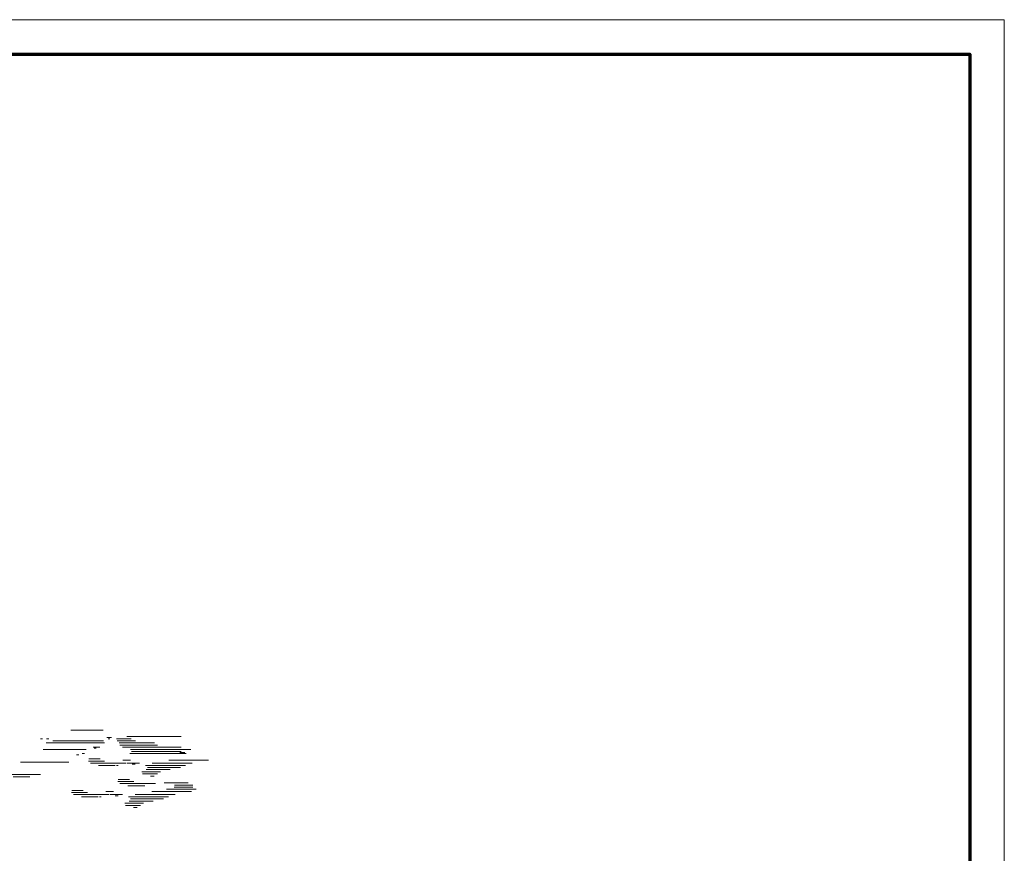
# Model space of a CAD drawing. Units: inches. Extents: x 27 to 396, y 167 to 437.
# Drawn here: x 174 to 202, y 203 to 227 of the extents above; entities that cross this region are included whole.
import ezdxf

# ---------------------------------------------------------------- set-up
doc = ezdxf.new("R2010")
doc.units = ezdxf.units.IN
doc.header["$MEASUREMENT"] = 0
doc.layers.add('Dimensions', color=251, linetype='Continuous', lineweight=15)

msp = doc.modelspace()

# ---------------------------------------------------------------- linework, layer by layer
at = {"color": 150, "lineweight": 15, "true_color": 0x0b93f4}
for p, q in [((176.383, 206.106), (175.447, 206.106)), ((178.632, 205.921), (177.063, 205.921)), ((174.631, 205.859), (174.567, 205.859)), ((176.417, 205.736), (174.73, 205.736)), ((174.749, 205.859), (174.813, 205.859)), ((176.392, 205.798), (174.926, 205.798)), ((176.287, 205.613), (176.09, 205.613)), ((176.626, 205.89), (176.491, 205.89)), ((177.19, 205.859), (176.767, 205.859)), ((177.312, 205.798), (176.782, 205.798)), ((177.433, 205.736), (176.846, 205.736)), ((177.955, 205.674), (176.862, 205.674)), ((178.047, 205.613), (176.937, 205.613)), ((177.647, 205.736), (177.433, 205.736)), ((177.863, 205.736), (177.647, 205.736)), ((178.632, 205.613), (178.047, 205.613)), ((175.891, 205.551), (174.644, 205.551)), ((175.676, 205.397), (175.615, 205.397)), ((175.842, 205.428), (175.775, 205.428)), ((176.178, 205.582), (176.118, 205.582)), ((178.775, 205.428), (177.152, 205.428)), ((178.346, 205.551), (177.168, 205.551)), ((178.632, 205.489), (177.204, 205.489)), ((178.914, 205.551), (178.346, 205.551)), ((178.744, 205.458), (178.592, 205.458)), ((176.813, 205.088), (176.765, 205.088)), ((177.17, 205.242), (176.949, 205.242)), ((177.433, 205.15), (177.067, 205.15)), ((177.304, 205.119), (177.215, 205.119)), ((174.569, 204.82), (173.543, 204.82)), ((178.038, 204.903), (177.494, 204.903)), ((177.946, 204.841), (177.517, 204.841)), ((178.315, 204.965), (177.622, 204.965)), ((177.854, 204.78), (177.751, 204.78)), ((177.27, 204.623), (176.805, 204.623)), ((177.139, 204.684), (176.818, 204.684)), ((177.888, 204.561), (176.862, 204.561)), ((177.58, 204.499), (177.098, 204.499)), ((178.834, 204.581), (178.141, 204.581)), ((178.975, 204.519), (178.444, 204.519)), ((176.549, 204.242), (175.523, 204.242)), ((176.679, 204.334), (176.458, 204.334)), ((176.942, 204.242), (176.576, 204.242)), ((176.813, 204.211), (176.724, 204.211)), ((178.458, 204.242), (177.306, 204.242)), ((178.935, 204.334), (177.783, 204.334)), ((179.063, 204.396), (178.213, 204.396)), ((178.975, 204.458), (178.436, 204.458)), ((177.547, 203.995), (177.003, 203.995)), ((177.455, 203.933), (177.027, 203.933)), ((178.27, 204.18), (177.115, 204.18)), ((177.824, 204.057), (177.131, 204.057)), ((178.128, 204.118), (177.175, 204.118)), ((177.364, 203.872), (177.26, 203.872))]:
    msp.add_line(p, q, dxfattribs=at)
at = {"lineweight": 15}
msp.add_line((176.575, 205.859), (176.524, 205.859), dxfattribs=at)
at = {"color": 8, "lineweight": 15}
for p, q in [((175.389, 205.181), (173.99, 205.181)), ((173.99, 205.181), (174.751, 205.181)), ((176.422, 205.212), (175.958, 205.212)), ((176.292, 205.273), (175.971, 205.273)), ((177.04, 205.15), (176.014, 205.15)), ((176.732, 205.088), (176.25, 205.088)), ((178.761, 205.088), (177.606, 205.088)), ((178.949, 205.15), (177.797, 205.15)), ((179.426, 205.242), (178.274, 205.242)), ((178.619, 205.027), (177.666, 205.027)), ((174.261, 204.758), (173.779, 204.758)), ((175.931, 204.304), (175.467, 204.304)), ((175.801, 204.365), (175.48, 204.365)), ((176.241, 204.18), (175.759, 204.18)), ((176.322, 204.18), (176.274, 204.18))]:
    msp.add_line(p, q, dxfattribs=at)
at = {"layer": 'Dimensions'}
msp.add_lwpolyline([(118.309, 226.626), (202.409, 226.626), (202.409, 167.226), (118.309, 167.226)], close=True, dxfattribs=at)
at = {"layer": 'Dimensions', "lineweight": 70}
msp.add_lwpolyline([(119.309, 225.626), (201.409, 225.626), (201.409, 178.726), (119.309, 178.726)], close=True, dxfattribs=at)

doc.saveas('drawing.dxf')
